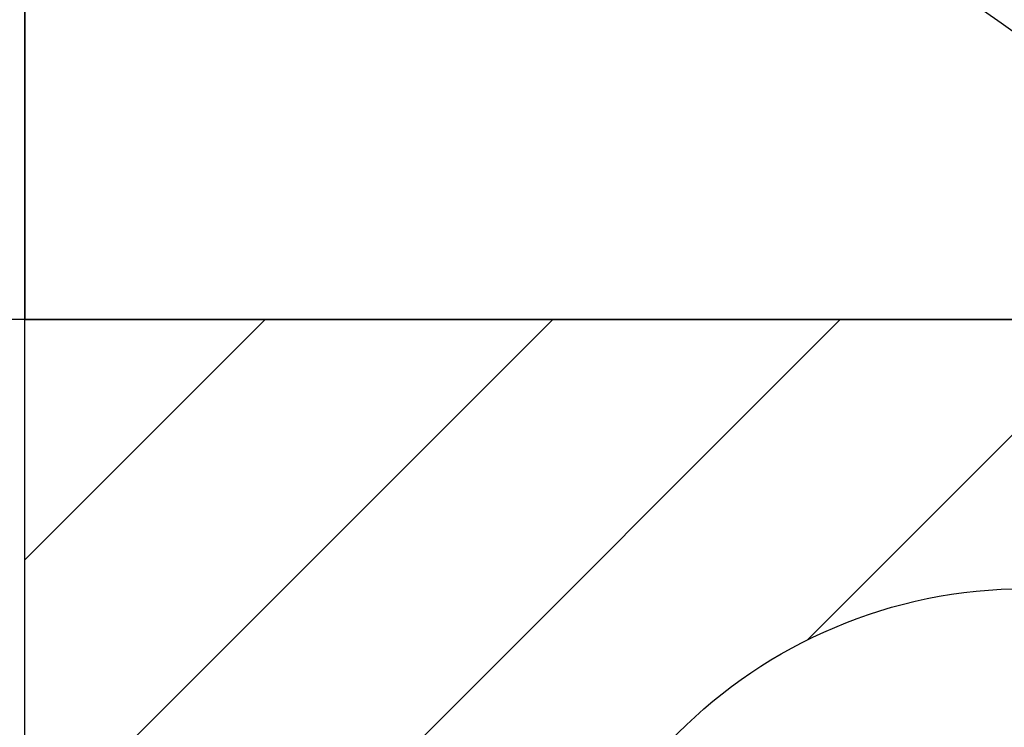
# Model space of a CAD drawing. Units: millimetres. Extents: x 394050 to 396450, y 2522957 to 2524757.
# Drawn here: x 396205 to 396223, y 2523792 to 2523805 of the extents above; entities that cross this region are included whole.
import ezdxf

# ---------------------------------------------------------------- set-up
doc = ezdxf.new("R2010")
doc.units = ezdxf.units.MM
doc.linetypes.add('OCULTA3', pattern=[0.45, 0.3, -0.15])
for name, color, linetype in [('Cuadricula', 7, 'Continuous'), ('CVL_CUADCON_TIT', 1, 'Continuous'), ('Lomo', 7, 'Continuous'), ('MANGLAR', 3, 'Continuous'), ('PLEAMAR', 1, 'OCULTA3')]:
    doc.layers.add(name, color=color, linetype=linetype)

# ---------------------------------------------------------------- blocks, each defined once
blk = doc.blocks.new('A$C623725C6')
at = {"layer": 'Cuadricula', "color": 7, "linetype": 'Continuous'}
blk.add_lwpolyline([(-0.001, 32), (35.999, 32), (35.999, 0), (-0.001, 0)], close=True, dxfattribs=at)
at = {"layer": 'CVL_CUADCON_TIT', "color": 0}
for p, q in [((-0.001, 27.566), (4.433, 32)), ((-0.001, 22.262), (9.736, 32)), ((-0.001, 16.959), (15.04, 32)), ((14.427, 26.083), (20.343, 32))]:
    blk.add_line(p, q, dxfattribs=at)

msp = doc.modelspace()

# ---------------------------------------------------------------- linework, layer by layer
at = {"layer": 'Cuadricula', "color": 7, "linetype": 'Continuous'}
for points in [[(396169.224, 2523831.622), (396205.224, 2523831.622), (396205.224, 2523799.622), (396169.224, 2523799.622)], [(396205.224, 2523831.622), (396241.224, 2523831.622), (396241.224, 2523799.622), (396205.224, 2523799.622)], [(396205.224, 2523799.622), (396241.224, 2523799.622), (396241.224, 2523767.622), (396205.224, 2523767.622)]]:
    msp.add_lwpolyline(points, close=True, dxfattribs=at)
at = {"layer": 'Lomo', "color": 7, "linetype": 'Continuous'}
msp.add_circle((396223.699, 2523785.566), 9.091, dxfattribs=at)
at = {"layer": 'MANGLAR', "color": 3, "linetype": 'Continuous'}
msp.add_lwpolyline([(396230.992, 2523799.546), (396223.231, 2523805.083), (396220.746, 2523806.824)], dxfattribs=at)
at = {"layer": 'PLEAMAR', "color": 1, "linetype": 'Continuous'}
msp.add_lwpolyline([(396230.992, 2523799.546), (396223.231, 2523805.083), (396220.746, 2523806.824)], dxfattribs=at)

# ---------------------------------------------------------------- block references
at = {"layer": 'CVL_CUADCON_TIT', "color": 0}
msp.add_blockref('A$C623725C6', (396205.224, 2523767.622), dxfattribs=at)

doc.saveas('drawing.dxf')
